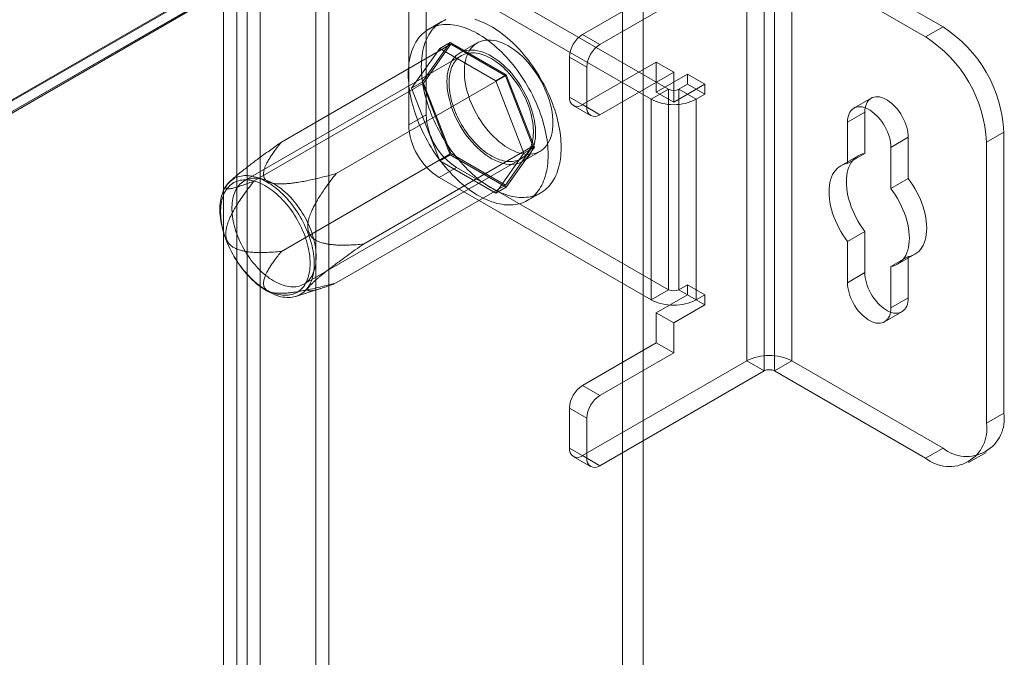
# Model space of a CAD drawing. Units: millimetres. Extents: x 63 to 4403, y 73 to 3178.
# Drawn here: x 3933 to 4094, y 2357 to 2461 of the extents above; entities that cross this region are included whole.
import ezdxf

# ---------------------------------------------------------------- set-up
doc = ezdxf.new("R2010")
doc.units = ezdxf.units.MM
doc.header["$LTSCALE"] = 2

msp = doc.modelspace()

# ---------------------------------------------------------------- linework, layer by layer
at = {"color": 7, "linetype": 'Continuous', "lineweight": 18}
for p, q in [((4031.08, 2505.21), (3784.44, 2362.83)), ((4031.36, 2505.21), (3784.58, 2362.75)), ((3786.28, 2361.77), (4034.76, 2505.21)), ((4031.36, 1851.98), (4031.36, 2505.21)), ((4034.76, 1851.98), (4034.76, 2505.21)), ((4031.08, 2503.32), (3784.44, 2360.94)), ((4031.02, 2503.28), (3786.08, 2361.88)), ((3981.44, 1924.19), (3981.44, 2490.64)), ((3983.56, 1922.96), (3983.56, 2489.41)), ((3968.57, 1918.6), (3968.57, 2483.32)), ((3970.27, 2484.19), (3970.27, 1917.74)), ((3972.39, 2482.96), (3972.39, 1916.51)), ((3966.45, 1917.38), (3966.45, 2482.1)), ((4024.86, 2458.67), (4051.59, 2474.1)), ((4051.59, 2405.51), (4051.59, 2474.1)), ((4083.55, 2459.89), (4058.94, 2474.1)), ((4058.94, 2405.51), (4058.94, 2474.1)), ((4027.69, 2457.03), (4054.42, 2472.46)), ((4054.42, 2472.46), (4054.42, 2403.87)), ((4080.72, 2458.26), (4056.11, 2472.46)), ((4056.11, 2403.87), (4056.11, 2472.46)), ((4038.86, 2449.77), (4004.35, 2469.69)), ((3999.4, 2466.83), (3999.4, 2445.6)), ((4036.03, 2448.13), (4001.52, 2468.05)), ((3996.57, 2465.19), (3996.57, 2443.96)), ((4001.96, 2460.77), (3999.84, 2459.54)), ((4024.86, 2458.67), (4027.69, 2457.03)), ((4080.72, 2458.26), (4083.55, 2459.89)), ((3975.86, 2441.15), (4003.44, 2457.07)), ((3998.74, 2450.88), (4003.32, 2457.38)), ((4003.44, 2457.07), (3998.99, 2450.74)), ((4001.62, 2456.4), (4003.32, 2457.38)), ((4003.32, 2457.38), (4012.46, 2452.1)), ((4012.34, 2451.93), (4003.44, 2457.07)), ((4007.74, 2457.29), (4004.91, 2455.66)), ((4001.62, 2456.4), (3997.05, 2449.9)), ((4010.76, 2451.12), (4001.62, 2456.4)), ((4005.16, 2455.22), (3969.8, 2434.81)), ((4022.74, 2454.99), (4022.74, 2448.46)), ((4025.57, 2453.36), (4022.74, 2454.99)), ((4024.86, 2447.24), (4036.88, 2454.17)), ((4036.88, 2454.17), (4039.71, 2452.54)), ((4036.88, 2449.28), (4036.88, 2454.17)), ((4025.57, 2446.83), (4025.57, 2453.36)), ((4027.69, 2445.6), (4039.71, 2452.54)), ((4036.88, 2449.28), (4041.97, 2452.21)), ((4039.71, 2447.64), (4039.71, 2452.54)), ((4041.97, 2452.21), (4041.97, 2450.58)), ((4041.97, 2452.21), (4044.8, 2450.58)), ((3971.41, 2434.82), (3998.99, 2450.74)), ((3984.76, 2436.01), (4012.34, 2451.93)), ((3997.05, 2449.9), (3998.74, 2450.88)), ((4003.32, 2439.09), (3998.74, 2450.88)), ((3998.99, 2450.74), (4003.44, 2439.27)), ((4010.76, 2451.12), (4012.46, 2452.1)), ((4015.34, 2439.34), (4010.76, 2451.12)), ((4016.79, 2440.46), (4012.34, 2451.93)), ((4012.46, 2452.1), (4017.03, 2440.32)), ((4039.71, 2447.64), (4044.8, 2450.58)), ((4041.97, 2450.58), (4040.56, 2449.77)), ((4041.97, 2450.58), (4044.8, 2448.95)), ((4044.8, 2450.58), (4044.8, 2448.95)), ((3997.05, 2449.9), (4001.62, 2438.11)), ((4038.86, 2449.77), (4036.03, 2448.13)), ((4036.88, 2449.28), (4039.71, 2447.64)), ((4038.86, 2417.1), (4038.86, 2449.77)), ((4040.56, 2449.77), (4040.56, 2417.1)), ((4040.56, 2449.77), (4043.38, 2448.13)), ((4022.74, 2448.46), (4025.57, 2446.83)), ((4036.03, 2448.13), (4036.03, 2415.47)), ((4044.8, 2448.95), (4043.38, 2448.13)), ((4043.38, 2448.13), (4043.38, 2415.47)), ((4071.86, 2448.3), (4069.03, 2446.67)), ((4023.36, 2447.09), (4026.19, 2445.45)), ((4027.69, 2445.6), (4024.86, 2447.24)), ((4070.82, 2446.01), (4067.99, 2444.38)), ((4070.82, 2439.3), (4070.82, 2446.01)), ((3999.4, 2445.6), (3996.57, 2443.96)), ((4067.99, 2444.38), (4067.99, 2437.67)), ((4093.45, 2442.75), (4090.62, 2441.11)), ((4093.45, 2397.02), (4093.45, 2442.75)), ((4077.89, 2441.93), (4075.06, 2440.29)), ((4077.89, 2441.93), (4077.89, 2435.22)), ((4090.62, 2395.39), (4090.62, 2441.11)), ((3989.21, 2424.54), (4016.79, 2440.46)), ((4012.34, 2434.13), (4016.79, 2440.46)), ((4017.03, 2440.32), (4012.46, 2433.81)), ((4015.11, 2437.99), (4017.94, 2439.62)), ((4015.34, 2439.34), (4017.03, 2440.32)), ((4075.06, 2433.58), (4075.06, 2440.29)), ((3975.86, 2423.35), (4003.44, 2439.27)), ((3979.5, 2418.01), (4014.86, 2438.42)), ((4001.62, 2438.11), (4003.32, 2439.09)), ((4001.62, 2438.11), (4010.76, 2432.83)), ((4012.46, 2433.81), (4003.32, 2439.09)), ((4003.44, 2439.27), (4012.34, 2434.13)), ((4010.76, 2432.83), (4015.34, 2439.34)), ((4069.73, 2438.91), (4066.9, 2437.28)), ((4070.82, 2439.3), (4067.99, 2437.67)), ((4001.52, 2435.39), (4004.35, 2437.02)), ((4004.35, 2437.02), (4038.86, 2417.1)), ((3967.89, 2435.11), (3967.44, 2434.7)), ((4001.52, 2435.39), (4036.03, 2415.47)), ((4077.89, 2435.22), (4075.06, 2433.58)), ((3984.76, 2418.21), (4012.34, 2434.13)), ((4010.76, 2432.83), (4012.46, 2433.81)), ((4015.94, 2431.66), (4018.06, 2432.88)), ((4070.82, 2426.59), (4067.99, 2424.96)), ((4070.82, 2419.88), (4070.82, 2426.59)), ((4067.99, 2424.96), (4067.99, 2418.25)), ((4077.89, 2422.51), (4075.06, 2420.88)), ((4076.15, 2421.26), (4078.98, 2422.89)), ((4077.89, 2422.51), (4077.89, 2415.8)), ((4075.06, 2414.16), (4075.06, 2420.88)), ((4070.82, 2419.88), (4067.99, 2418.25)), ((3978.22, 2416.02), (3982.22, 2417.29)), ((4038.86, 2417.1), (4036.03, 2415.47)), ((4040.56, 2417.1), (4041.97, 2417.92)), ((4040.56, 2417.1), (4043.38, 2415.47)), ((4041.97, 2417.92), (4041.97, 2416.29)), ((4041.97, 2417.92), (4044.8, 2416.29)), ((4041.97, 2416.29), (4036.88, 2413.35)), ((4041.97, 2416.29), (4044.8, 2414.65)), ((4043.38, 2415.47), (4044.8, 2416.29)), ((4044.8, 2416.29), (4044.8, 2414.65)), ((4077.89, 2415.8), (4075.06, 2414.16)), ((4044.8, 2414.65), (4039.71, 2411.71)), ((4036.88, 2413.35), (4039.71, 2411.71)), ((4036.88, 2408.45), (4036.88, 2413.35)), ((4074.03, 2411.88), (4076.86, 2413.51)), ((4039.71, 2406.82), (4039.71, 2411.71)), ((4024.86, 2401.51), (4036.88, 2408.45)), ((4039.71, 2406.82), (4036.88, 2408.45)), ((4027.69, 2399.88), (4039.71, 2406.82)), ((4051.59, 2405.51), (4024.86, 2390.08)), ((4054.42, 2403.87), (4051.59, 2405.51)), ((4056.11, 2403.87), (4058.94, 2405.51)), ((4058.94, 2405.51), (4083.55, 2391.3)), ((4054.42, 2403.87), (4027.69, 2388.44)), ((4056.11, 2403.87), (4080.72, 2389.67)), ((4024.86, 2401.51), (4027.69, 2399.88)), ((4022.74, 2397.83), (4022.74, 2391.3)), ((4025.57, 2396.2), (4022.74, 2397.83)), ((4025.57, 2389.67), (4025.57, 2396.2)), ((4090.62, 2395.39), (4093.45, 2397.02)), ((4022.74, 2391.3), (4025.57, 2389.67)), ((4083.55, 2391.3), (4080.72, 2389.67)), ((4023.36, 2389.93), (4026.19, 2388.3)), ((4027.69, 2388.44), (4024.86, 2390.08)), ((4087.72, 2388.98), (4090.55, 2390.61))]:
    msp.add_line(p, q, dxfattribs=at)
at = {"color": 7, "linetype": 'Continuous', "lineweight": 18, "flags": 128}
for points in [[(3996.5, 2452.17), (3996.51, 2452.64), (3996.53, 2453.1), (3996.57, 2453.55), (3996.62, 2453.99), (3996.69, 2454.42), (3996.77, 2454.84), (3996.87, 2455.25), (3996.98, 2455.64), (3997.1, 2456.02), (3997.24, 2456.39), (3997.39, 2456.74), (3997.56, 2457.08), (3997.74, 2457.41), (3997.93, 2457.72), (3998.13, 2458.01), (3998.35, 2458.28), (3998.58, 2458.54), (3998.82, 2458.79), (3999.08, 2459.01), (3999.35, 2459.22), (3999.62, 2459.41), (3999.91, 2459.58), (4000.21, 2459.74), (4000.52, 2459.87), (4000.84, 2459.99), (4001.16, 2460.09), (4001.5, 2460.17), (4001.84, 2460.23), (4002.2, 2460.27), (4002.56, 2460.29), (4002.92, 2460.3), (4003.3, 2460.28), (4003.67, 2460.24), (4004.06, 2460.19), (4004.45, 2460.12), (4004.84, 2460.02), (4005.24, 2459.91), (4005.64, 2459.78), (4006.05, 2459.64), (4006.45, 2459.47), (4006.86, 2459.28), (4007.27, 2459.08), (4007.68, 2458.86), (4008.09, 2458.62), (4008.5, 2458.37), (4008.91, 2458.1), (4009.32, 2457.81), (4009.73, 2457.51), (4010.13, 2457.19), (4010.54, 2456.86), (4010.93, 2456.51), (4011.33, 2456.14), (4011.72, 2455.77), (4012.1, 2455.38), (4012.48, 2454.98), (4012.85, 2454.56), (4013.22, 2454.14), (4013.58, 2453.7), (4013.93, 2453.25), (4014.28, 2452.79), (4014.61, 2452.32), (4014.94, 2451.85), (4015.26, 2451.36), (4015.57, 2450.87), (4015.86, 2450.37), (4016.15, 2449.87), (4016.43, 2449.36), (4016.7, 2448.84), (4016.95, 2448.32), (4017.19, 2447.8), (4017.42, 2447.27), (4017.64, 2446.75), (4017.85, 2446.22), (4018.04, 2445.68), (4018.22, 2445.15), (4018.39, 2444.62), (4018.54, 2444.1), (4018.68, 2443.57), (4018.8, 2443.04), (4018.91, 2442.52), (4019.01, 2442.01), (4019.09, 2441.49), (4019.15, 2440.99), (4019.21, 2440.49), (4019.24, 2439.99), (4019.26, 2439.51), (4019.27, 2439.03), (4019.26, 2438.56), (4019.24, 2438.1), (4019.21, 2437.64), (4019.15, 2437.2), (4019.09, 2436.77), (4019.01, 2436.35), (4018.91, 2435.95), (4018.8, 2435.55), (4018.68, 2435.17), (4018.54, 2434.81), (4018.39, 2434.45), (4018.22, 2434.11), (4018.04, 2433.79), (4017.85, 2433.48), (4017.64, 2433.19), (4017.42, 2432.91), (4017.19, 2432.65), (4016.95, 2432.41), (4016.7, 2432.19), (4016.43, 2431.98), (4016.15, 2431.79), (4015.86, 2431.61), (4015.57, 2431.46), (4015.26, 2431.32), (4014.94, 2431.21), (4014.61, 2431.11), (4014.28, 2431.03), (4013.93, 2430.97), (4013.58, 2430.93), (4013.22, 2430.91), (4012.85, 2430.9), (4012.48, 2430.92), (4012.1, 2430.95), (4011.72, 2431.01), (4011.33, 2431.08), (4010.93, 2431.17), (4010.54, 2431.28), (4010.13, 2431.41), (4009.73, 2431.56), (4009.32, 2431.73), (4008.91, 2431.91), (4008.5, 2432.12), (4008.09, 2432.34), (4007.68, 2432.57), (4007.27, 2432.83), (4006.86, 2433.1), (4006.45, 2433.39), (4006.05, 2433.69), (4005.64, 2434.01), (4005.24, 2434.34), (4004.84, 2434.69), (4004.45, 2435.05), (4004.06, 2435.43), (4003.67, 2435.82), (4003.3, 2436.22), (4002.92, 2436.64), (4002.56, 2437.06), (4002.2, 2437.5), (4001.84, 2437.95), (4001.5, 2438.41), (4001.16, 2438.87), (4000.84, 2439.35), (4000.52, 2439.83), (4000.21, 2440.33), (3999.91, 2440.82), (3999.62, 2441.33), (3999.35, 2441.84), (3999.08, 2442.36), (3998.82, 2442.87), (3998.58, 2443.4), (3998.35, 2443.92), (3998.13, 2444.45), (3997.93, 2444.98), (3997.74, 2445.51), (3997.56, 2446.04), (3997.39, 2446.57), (3997.24, 2447.1), (3997.1, 2447.63), (3996.98, 2448.15), (3996.87, 2448.67), (3996.77, 2449.19), (3996.69, 2449.7), (3996.62, 2450.21), (3996.57, 2450.71), (3996.53, 2451.21), (3996.51, 2451.69), (3996.5, 2452.17)], [(4007.36, 2461.14), (4007.76, 2461.01), (4008.17, 2460.86), (4008.57, 2460.69), (4008.98, 2460.51), (4009.39, 2460.31), (4009.8, 2460.09), (4010.21, 2459.85), (4010.63, 2459.59), (4011.04, 2459.32), (4011.44, 2459.04), (4011.85, 2458.73), (4012.26, 2458.41), (4012.66, 2458.08), (4013.05, 2457.73), (4013.45, 2457.37), (4013.84, 2456.99), (4014.22, 2456.6), (4014.6, 2456.2), (4014.98, 2455.79), (4015.34, 2455.36), (4015.7, 2454.92), (4016.05, 2454.47), (4016.4, 2454.02), (4016.73, 2453.55), (4017.06, 2453.07), (4017.38, 2452.59), (4017.69, 2452.1), (4017.99, 2451.6), (4018.27, 2451.09), (4018.55, 2450.58), (4018.82, 2450.07), (4019.07, 2449.55), (4019.32, 2449.02), (4019.55, 2448.5), (4019.76, 2447.97), (4019.97, 2447.44), (4020.16, 2446.91), (4020.34, 2446.38), (4020.51, 2445.85), (4020.66, 2445.32), (4020.8, 2444.79), (4020.92, 2444.27), (4021.03, 2443.75), (4021.13, 2443.23), (4021.21, 2442.72), (4021.28, 2442.21), (4021.33, 2441.71), (4021.36, 2441.22), (4021.39, 2440.73), (4021.39, 2440.25), (4021.39, 2439.78), (4021.36, 2439.32), (4021.33, 2438.87), (4021.28, 2438.43), (4021.21, 2438), (4021.13, 2437.58), (4021.03, 2437.17), (4020.92, 2436.78), (4020.8, 2436.4), (4020.66, 2436.03), (4020.51, 2435.68), (4020.34, 2435.34), (4020.16, 2435.02), (4019.97, 2434.71), (4019.76, 2434.41), (4019.55, 2434.14), (4019.32, 2433.88), (4019.07, 2433.64), (4018.82, 2433.41), (4018.55, 2433.2), (4018.27, 2433.01), (4017.99, 2432.84), (4017.69, 2432.68), (4017.38, 2432.55), (4017.06, 2432.43), (4016.73, 2432.33), (4016.4, 2432.25), (4016.05, 2432.19), (4015.7, 2432.15), (4015.34, 2432.13), (4014.98, 2432.13), (4014.6, 2432.14), (4014.22, 2432.18), (4013.84, 2432.23), (4013.45, 2432.31), (4013.05, 2432.4), (4012.66, 2432.51), (4012.26, 2432.64), (4011.85, 2432.79), (4011.44, 2432.95), (4011.04, 2433.14), (4010.63, 2433.34), (4010.21, 2433.56), (4009.8, 2433.8), (4009.39, 2434.05), (4008.98, 2434.32), (4008.57, 2434.61), (4008.17, 2434.91), (4007.76, 2435.23), (4007.36, 2435.57), (4006.96, 2435.91), (4006.57, 2436.28), (4006.18, 2436.65), (4005.8, 2437.04), (4005.42, 2437.45), (4005.04, 2437.86), (4004.68, 2438.29), (4004.32, 2438.72), (4003.96, 2439.17), (4003.62, 2439.63), (4003.28, 2440.1), (4002.96, 2440.57), (4002.64, 2441.06), (4002.33, 2441.55), (4002.03, 2442.05), (4001.74, 2442.55), (4001.47, 2443.06), (4001.2, 2443.58), (4000.95, 2444.1), (4000.7, 2444.62), (4000.47, 2445.15), (4000.25, 2445.68), (4000.05, 2446.21), (3999.86, 2446.74), (3999.68, 2447.27), (3999.51, 2447.8), (3999.36, 2448.33), (3999.22, 2448.85), (3999.1, 2449.38), (3998.99, 2449.9), (3998.89, 2450.42), (3998.81, 2450.93), (3998.74, 2451.43), (3998.69, 2451.94), (3998.65, 2452.43), (3998.63, 2452.92), (3998.62, 2453.4)], [(3998.62, 2453.4), (3998.63, 2453.87), (3998.65, 2454.33), (3998.69, 2454.78), (3998.74, 2455.22), (3998.81, 2455.65), (3998.89, 2456.07), (3998.99, 2456.47), (3999.1, 2456.87), (3999.22, 2457.25), (3999.36, 2457.62), (3999.51, 2457.97), (3999.68, 2458.31), (3999.86, 2458.63), (4000.05, 2458.94), (4000.25, 2459.23), (4000.47, 2459.51), (4000.7, 2459.77), (4000.95, 2460.01), (4001.2, 2460.24), (4001.47, 2460.44), (4001.74, 2460.64), (4002.03, 2460.81), (4002.33, 2460.96), (4002.64, 2461.1)], [(4020.05, 2444.29), (4020.03, 2443.75), (4019.99, 2443.23), (4019.91, 2442.73), (4019.8, 2442.26), (4019.66, 2441.81), (4019.49, 2441.4), (4019.29, 2441.01), (4019.06, 2440.66), (4018.81, 2440.34), (4018.53, 2440.05), (4018.22, 2439.81), (4017.9, 2439.6), (4017.54, 2439.43), (4017.17, 2439.3), (4016.78, 2439.21), (4016.37, 2439.16), (4015.95, 2439.15), (4015.51, 2439.18), (4015.07, 2439.25), (4014.61, 2439.36), (4014.14, 2439.51), (4013.67, 2439.7), (4013.2, 2439.93), (4012.72, 2440.2), (4012.24, 2440.5), (4011.77, 2440.84), (4011.3, 2441.21), (4010.84, 2441.61), (4010.38, 2442.04), (4009.94, 2442.5), (4009.51, 2442.99), (4009.09, 2443.5), (4008.7, 2444.03), (4008.31, 2444.58), (4007.95, 2445.15), (4007.61, 2445.73), (4007.3, 2446.33), (4007, 2446.93), (4006.74, 2447.54), (4006.49, 2448.15), (4006.28, 2448.77), (4006.1, 2449.38), (4005.94, 2449.99), (4005.82, 2450.6), (4005.72, 2451.19), (4005.66, 2451.77), (4005.63, 2452.34), (4005.63, 2452.89), (4005.66, 2453.42), (4005.72, 2453.93), (4005.82, 2454.42), (4005.94, 2454.88), (4006.1, 2455.31), (4006.28, 2455.71), (4006.49, 2456.08), (4006.74, 2456.42), (4007, 2456.72), (4007.3, 2456.99), (4007.61, 2457.21), (4007.95, 2457.4), (4008.31, 2457.55), (4008.7, 2457.67), (4009.09, 2457.74), (4009.51, 2457.77), (4009.94, 2457.76), (4010.38, 2457.7), (4010.84, 2457.61), (4011.3, 2457.48), (4011.77, 2457.31), (4012.24, 2457.1), (4012.72, 2456.85), (4013.2, 2456.57), (4013.67, 2456.25), (4014.14, 2455.89), (4014.61, 2455.51), (4015.07, 2455.09), (4015.51, 2454.64), (4015.95, 2454.17), (4016.37, 2453.67), (4016.78, 2453.15), (4017.17, 2452.61), (4017.54, 2452.05), (4017.9, 2451.47), (4018.22, 2450.89), (4018.53, 2450.29), (4018.81, 2449.68), (4019.06, 2449.07), (4019.29, 2448.45), (4019.49, 2447.84), (4019.66, 2447.22), (4019.8, 2446.62), (4019.91, 2446.02), (4019.99, 2445.43), (4020.03, 2444.85), (4020.05, 2444.29)], [(4002.8, 2450.99), (4002.81, 2450.43), (4002.86, 2449.85), (4002.94, 2449.26), (4003.05, 2448.66), (4003.19, 2448.06), (4003.36, 2447.44), (4003.56, 2446.83), (4003.78, 2446.21), (4004.04, 2445.6), (4004.32, 2444.99), (4004.62, 2444.39), (4004.95, 2443.81), (4005.3, 2443.23), (4005.67, 2442.67), (4006.06, 2442.13), (4006.47, 2441.61), (4006.9, 2441.11), (4007.33, 2440.64), (4007.78, 2440.19), (4008.24, 2439.77), (4008.7, 2439.39), (4009.18, 2439.03), (4009.65, 2438.71), (4010.13, 2438.43), (4010.6, 2438.18), (4011.08, 2437.97), (4011.55, 2437.8), (4012.01, 2437.67), (4012.46, 2437.57), (4012.91, 2437.52), (4013.34, 2437.51), (4013.75, 2437.54), (4014.15, 2437.61), (4014.53, 2437.72), (4014.89, 2437.88), (4015.23, 2438.07), (4015.55, 2438.29), (4015.84, 2438.56), (4016.11, 2438.86), (4016.35, 2439.2), (4016.57, 2439.57), (4016.75, 2439.97), (4016.9, 2440.4), (4017.03, 2440.86), (4017.12, 2441.35), (4017.19, 2441.86), (4017.22, 2442.39), (4017.22, 2442.94), (4017.19, 2443.51), (4017.12, 2444.09), (4017.03, 2444.68), (4016.9, 2445.29), (4016.75, 2445.9), (4016.57, 2446.51), (4016.35, 2447.13), (4016.11, 2447.74), (4015.84, 2448.35), (4015.55, 2448.95), (4015.23, 2449.55), (4014.89, 2450.13), (4014.53, 2450.7), (4014.15, 2451.25), (4013.75, 2451.78), (4013.34, 2452.29), (4012.91, 2452.78), (4012.46, 2453.24), (4012.01, 2453.67), (4011.55, 2454.07), (4011.08, 2454.44), (4010.6, 2454.78), (4010.13, 2455.08), (4009.65, 2455.35), (4009.18, 2455.58), (4008.7, 2455.77), (4008.24, 2455.92), (4007.78, 2456.03), (4007.33, 2456.1), (4006.9, 2456.13), (4006.47, 2456.12), (4006.06, 2456.07), (4005.67, 2455.98), (4005.3, 2455.85), (4004.95, 2455.68), (4004.62, 2455.47), (4004.32, 2455.22), (4004.04, 2454.94), (4003.78, 2454.62), (4003.56, 2454.27), (4003.36, 2453.88), (4003.19, 2453.47), (4003.05, 2453.02), (4002.94, 2452.55), (4002.86, 2452.05), (4002.81, 2451.53), (4002.8, 2450.99)], [(4003.15, 2450.78), (4003.16, 2451.15), (4003.18, 2451.5), (4003.22, 2451.85), (4003.27, 2452.18), (4003.34, 2452.5), (4003.42, 2452.81), (4003.51, 2453.11), (4003.62, 2453.39), (4003.74, 2453.66), (4003.88, 2453.92), (4004.03, 2454.16), (4004.19, 2454.38), (4004.37, 2454.59), (4004.56, 2454.78), (4004.75, 2454.95), (4004.97, 2455.1), (4005.19, 2455.24), (4005.42, 2455.36), (4005.66, 2455.46), (4005.91, 2455.54), (4006.17, 2455.6), (4006.44, 2455.65), (4006.72, 2455.67), (4007, 2455.68), (4007.29, 2455.66), (4007.59, 2455.63), (4007.89, 2455.58), (4008.2, 2455.51), (4008.51, 2455.42), (4008.82, 2455.31), (4009.13, 2455.18), (4009.45, 2455.04), (4009.77, 2454.88), (4010.09, 2454.7), (4010.41, 2454.5), (4010.73, 2454.29), (4011.04, 2454.06), (4011.36, 2453.81), (4011.67, 2453.55), (4011.98, 2453.28), (4012.28, 2452.99), (4012.58, 2452.68), (4012.87, 2452.37), (4013.16, 2452.04), (4013.44, 2451.7), (4013.71, 2451.35), (4013.98, 2450.99), (4014.23, 2450.63), (4014.48, 2450.25), (4014.72, 2449.87), (4014.94, 2449.48), (4015.16, 2449.08), (4015.36, 2448.68), (4015.56, 2448.28), (4015.74, 2447.87), (4015.91, 2447.46), (4016.07, 2447.05), (4016.21, 2446.63), (4016.34, 2446.22), (4016.45, 2445.81), (4016.56, 2445.4), (4016.64, 2445), (4016.72, 2444.6), (4016.78, 2444.2), (4016.82, 2443.81), (4016.85, 2443.43), (4016.87, 2443.05), (4016.87, 2442.68), (4016.85, 2442.32), (4016.82, 2441.97), (4016.78, 2441.63), (4016.72, 2441.3), (4016.64, 2440.99), (4016.56, 2440.68), (4016.45, 2440.39), (4016.34, 2440.12), (4016.21, 2439.86), (4016.07, 2439.61), (4015.91, 2439.38), (4015.74, 2439.16), (4015.56, 2438.96), (4015.36, 2438.78), (4015.16, 2438.62), (4014.94, 2438.47), (4014.72, 2438.35), (4014.48, 2438.24), (4014.23, 2438.14), (4013.98, 2438.07), (4013.71, 2438.02), (4013.44, 2437.98), (4013.16, 2437.97), (4012.87, 2437.97), (4012.58, 2438), (4012.28, 2438.04), (4011.98, 2438.1), (4011.67, 2438.18), (4011.36, 2438.28), (4011.04, 2438.4), (4010.73, 2438.53), (4010.41, 2438.69), (4010.09, 2438.86), (4009.77, 2439.05), (4009.45, 2439.25), (4009.13, 2439.47), (4008.82, 2439.71), (4008.51, 2439.96), (4008.2, 2440.23), (4007.89, 2440.51), (4007.59, 2440.81), (4007.29, 2441.12), (4007, 2441.44), (4006.72, 2441.77), (4006.44, 2442.12), (4006.17, 2442.47), (4005.91, 2442.83), (4005.66, 2443.21), (4005.42, 2443.59), (4005.19, 2443.97), (4004.97, 2444.37), (4004.75, 2444.77), (4004.56, 2445.17), (4004.37, 2445.57), (4004.19, 2445.98), (4004.03, 2446.4), (4003.88, 2446.81), (4003.74, 2447.22), (4003.62, 2447.63), (4003.51, 2448.04), (4003.42, 2448.45), (4003.34, 2448.85), (4003.27, 2449.25), (4003.22, 2449.64), (4003.18, 2450.03), (4003.16, 2450.41), (4003.15, 2450.78)], [(4070.82, 2446.01), (4070.84, 2446.39), (4070.88, 2446.74), (4070.96, 2447.08), (4071.07, 2447.38), (4071.21, 2447.65), (4071.38, 2447.89), (4071.58, 2448.1), (4071.8, 2448.26), (4072.04, 2448.39), (4072.31, 2448.48), (4072.59, 2448.52), (4072.89, 2448.53), (4073.2, 2448.49), (4073.52, 2448.42), (4073.85, 2448.3), (4074.19, 2448.14), (4074.52, 2447.95), (4074.86, 2447.72), (4075.19, 2447.45), (4075.51, 2447.16), (4075.82, 2446.83), (4076.12, 2446.48), (4076.41, 2446.11), (4076.67, 2445.72), (4076.91, 2445.31), (4077.14, 2444.89), (4077.33, 2444.46), (4077.5, 2444.02), (4077.64, 2443.59), (4077.75, 2443.16), (4077.83, 2442.74), (4077.88, 2442.32), (4077.89, 2441.93)], [(4075.06, 2440.29), (4075.05, 2440.69), (4075, 2441.1), (4074.92, 2441.53), (4074.81, 2441.96), (4074.67, 2442.39), (4074.5, 2442.83), (4074.31, 2443.25), (4074.09, 2443.68), (4073.84, 2444.08), (4073.58, 2444.48), (4073.3, 2444.85), (4073, 2445.2), (4072.68, 2445.53), (4072.36, 2445.82), (4072.03, 2446.09), (4071.7, 2446.32), (4071.36, 2446.51), (4071.02, 2446.67), (4070.69, 2446.78), (4070.37, 2446.86), (4070.06, 2446.9), (4069.76, 2446.89), (4069.48, 2446.84), (4069.21, 2446.76), (4068.97, 2446.63), (4068.75, 2446.46), (4068.55, 2446.26), (4068.39, 2446.02), (4068.25, 2445.75), (4068.14, 2445.44), (4068.06, 2445.11), (4068.01, 2444.76), (4067.99, 2444.38)], [(4070.82, 2426.59), (4070.44, 2427.12), (4070.07, 2427.67), (4069.73, 2428.23), (4069.41, 2428.81), (4069.12, 2429.4), (4068.85, 2430), (4068.62, 2430.6), (4068.41, 2431.2), (4068.23, 2431.8), (4068.08, 2432.4), (4067.96, 2432.99), (4067.88, 2433.57), (4067.83, 2434.13), (4067.82, 2434.68), (4067.83, 2435.21), (4067.88, 2435.72), (4067.96, 2436.2), (4068.08, 2436.65), (4068.23, 2437.08), (4068.41, 2437.48), (4068.62, 2437.84), (4068.85, 2438.16), (4069.12, 2438.45), (4069.41, 2438.7), (4069.73, 2438.91), (4070.07, 2439.08), (4070.44, 2439.21), (4070.82, 2439.3)], [(4067.99, 2437.67), (4067.61, 2437.58), (4067.24, 2437.45), (4066.9, 2437.28), (4066.58, 2437.07), (4066.29, 2436.82), (4066.03, 2436.53), (4065.79, 2436.2), (4065.58, 2435.84), (4065.4, 2435.45), (4065.25, 2435.02), (4065.14, 2434.57), (4065.05, 2434.08), (4065, 2433.58), (4064.99, 2433.05), (4065, 2432.5), (4065.05, 2431.93), (4065.14, 2431.35), (4065.25, 2430.77), (4065.4, 2430.17), (4065.58, 2429.57), (4065.79, 2428.96), (4066.03, 2428.36), (4066.29, 2427.77), (4066.58, 2427.18), (4066.9, 2426.6), (4067.24, 2426.03), (4067.61, 2425.49), (4067.99, 2424.96)], [(3981.2, 2421.32), (3981.2, 2420.93), (3981.17, 2420.56), (3981.14, 2420.19), (3981.09, 2419.84), (3981.02, 2419.49), (3980.94, 2419.16), (3980.84, 2418.84), (3980.73, 2418.54), (3980.61, 2418.24), (3980.47, 2417.97), (3980.32, 2417.7), (3980.16, 2417.46), (3979.98, 2417.23), (3979.8, 2417.01), (3979.59, 2416.81), (3979.38, 2416.63), (3979.16, 2416.47), (3978.92, 2416.33), (3978.68, 2416.2), (3978.42, 2416.09), (3978.16, 2416), (3977.88, 2415.93), (3977.6, 2415.88), (3977.31, 2415.85), (3977.02, 2415.83), (3976.71, 2415.84), (3976.4, 2415.87), (3976.09, 2415.91), (3975.76, 2415.97), (3975.44, 2416.05), (3975.11, 2416.15), (3974.78, 2416.27), (3974.44, 2416.41), (3974.11, 2416.57), (3973.77, 2416.74), (3973.43, 2416.93), (3973.1, 2417.14), (3972.76, 2417.36), (3972.42, 2417.6), (3972.09, 2417.86), (3971.76, 2418.13), (3971.43, 2418.42), (3971.11, 2418.72), (3970.79, 2419.03), (3970.48, 2419.36), (3970.17, 2419.7), (3969.87, 2420.05), (3969.58, 2420.41), (3969.29, 2420.78), (3969.01, 2421.17), (3968.74, 2421.56), (3968.48, 2421.96), (3968.23, 2422.36), (3967.99, 2422.77), (3967.76, 2423.19), (3967.55, 2423.62), (3967.34, 2424.04), (3967.14, 2424.48), (3966.96, 2424.91), (3966.79, 2425.34), (3966.64, 2425.78), (3966.49, 2426.22), (3966.36, 2426.65), (3966.25, 2427.08), (3966.14, 2427.51), (3966.05, 2427.94), (3965.98, 2428.36), (3965.92, 2428.78), (3965.88, 2429.2), (3965.85, 2429.6), (3965.83, 2430), (3965.83, 2430.39), (3965.85, 2430.77), (3965.88, 2431.14), (3965.92, 2431.5), (3965.98, 2431.85), (3966.05, 2432.19), (3966.14, 2432.52), (3966.25, 2432.83), (3966.36, 2433.13), (3966.49, 2433.41), (3966.64, 2433.68), (3966.79, 2433.94), (3966.96, 2434.18), (3967.14, 2434.4), (3967.34, 2434.6), (3967.55, 2434.79), (3967.76, 2434.96), (3967.99, 2435.12), (3968.23, 2435.25), (3968.48, 2435.37), (3968.74, 2435.47), (3969.01, 2435.55), (3969.29, 2435.61), (3969.58, 2435.65), (3969.87, 2435.68), (3970.17, 2435.68), (3970.48, 2435.66), (3970.79, 2435.63), (3971.11, 2435.58), (3971.43, 2435.5), (3971.76, 2435.41), (3972.09, 2435.3), (3972.42, 2435.17), (3972.76, 2435.03), (3973.1, 2434.86), (3973.43, 2434.68), (3973.77, 2434.48), (3974.11, 2434.27), (3974.44, 2434.03), (3974.78, 2433.79), (3975.11, 2433.52), (3975.44, 2433.24), (3975.76, 2432.95), (3976.09, 2432.64), (3976.4, 2432.32), (3976.71, 2431.99), (3977.02, 2431.64), (3977.31, 2431.29), (3977.6, 2430.92), (3977.88, 2430.54), (3978.16, 2430.16), (3978.42, 2429.76), (3978.68, 2429.36), (3978.92, 2428.95), (3979.16, 2428.53), (3979.38, 2428.11), (3979.59, 2427.69), (3979.8, 2427.26), (3979.98, 2426.82), (3980.16, 2426.39), (3980.32, 2425.95), (3980.47, 2425.52), (3980.61, 2425.08), (3980.73, 2424.65), (3980.84, 2424.22), (3980.94, 2423.79), (3981.02, 2423.36), (3981.09, 2422.94), (3981.14, 2422.53), (3981.17, 2422.12), (3981.2, 2421.71), (3981.2, 2421.32)], [(3980.53, 2421.39), (3980.52, 2421.77), (3980.5, 2422.17), (3980.46, 2422.57), (3980.41, 2422.97), (3980.34, 2423.38), (3980.26, 2423.8), (3980.16, 2424.22), (3980.06, 2424.64), (3979.93, 2425.06), (3979.79, 2425.49), (3979.64, 2425.91), (3979.48, 2426.34), (3979.3, 2426.76), (3979.12, 2427.18), (3978.91, 2427.6), (3978.7, 2428.01), (3978.48, 2428.42), (3978.24, 2428.82), (3978, 2429.22), (3977.75, 2429.61), (3977.48, 2429.99), (3977.21, 2430.36), (3976.93, 2430.72), (3976.64, 2431.07), (3976.35, 2431.41), (3976.05, 2431.74), (3975.74, 2432.06), (3975.43, 2432.36), (3975.11, 2432.65), (3974.79, 2432.92), (3974.47, 2433.18), (3974.14, 2433.42), (3973.82, 2433.65), (3973.49, 2433.86), (3973.16, 2434.06), (3972.83, 2434.24), (3972.5, 2434.4), (3972.17, 2434.54), (3971.85, 2434.66), (3971.53, 2434.76), (3971.21, 2434.85), (3970.89, 2434.92), (3970.58, 2434.97), (3970.28, 2434.99), (3969.98, 2435), (3969.69, 2434.99), (3969.41, 2434.97), (3969.13, 2434.92), (3968.86, 2434.85), (3968.6, 2434.77), (3968.36, 2434.66), (3968.12, 2434.54), (3967.89, 2434.4), (3967.67, 2434.24), (3967.46, 2434.06), (3967.27, 2433.87), (3967.09, 2433.66), (3966.92, 2433.43), (3966.76, 2433.18), (3966.61, 2432.92), (3966.48, 2432.65), (3966.37, 2432.36), (3966.27, 2432.06), (3966.18, 2431.74), (3966.1, 2431.42), (3966.04, 2431.08), (3966, 2430.73), (3965.97, 2430.36), (3965.95, 2429.99), (3965.95, 2429.61), (3965.97, 2429.22), (3966, 2428.83), (3966.04, 2428.43), (3966.1, 2428.02), (3966.18, 2427.6), (3966.27, 2427.19), (3966.37, 2426.77), (3966.48, 2426.34), (3966.61, 2425.92), (3966.76, 2425.49), (3966.92, 2425.07), (3967.09, 2424.64), (3967.27, 2424.22), (3967.46, 2423.8), (3967.67, 2423.39), (3967.89, 2422.98), (3968.12, 2422.57), (3968.36, 2422.17), (3968.6, 2421.78), (3968.86, 2421.39), (3969.13, 2421.02), (3969.41, 2420.65), (3969.69, 2420.3), (3969.98, 2419.95), (3970.28, 2419.62), (3970.58, 2419.29), (3970.89, 2418.98), (3971.21, 2418.69), (3971.53, 2418.41), (3971.85, 2418.14), (3972.17, 2417.89), (3972.5, 2417.65), (3972.83, 2417.43), (3973.16, 2417.23), (3973.49, 2417.04), (3973.82, 2416.88), (3974.14, 2416.73), (3974.47, 2416.59), (3974.79, 2416.48), (3975.11, 2416.38), (3975.43, 2416.31), (3975.74, 2416.25), (3976.05, 2416.21), (3976.35, 2416.19), (3976.64, 2416.19), (3976.93, 2416.21), (3977.21, 2416.25), (3977.48, 2416.31), (3977.75, 2416.38), (3978, 2416.48), (3978.24, 2416.59), (3978.48, 2416.72), (3978.7, 2416.87), (3978.91, 2417.04), (3979.12, 2417.23), (3979.3, 2417.43), (3979.48, 2417.65), (3979.64, 2417.89), (3979.79, 2418.14), (3979.93, 2418.4), (3980.06, 2418.69), (3980.16, 2418.98), (3980.26, 2419.29), (3980.34, 2419.61), (3980.41, 2419.95), (3980.46, 2420.29), (3980.5, 2420.65), (3980.52, 2421.01), (3980.53, 2421.39)], [(3981.51, 2422.45), (3981.51, 2422.83), (3981.48, 2423.21), (3981.45, 2423.59), (3981.39, 2423.99), (3981.33, 2424.39), (3981.25, 2424.79), (3981.15, 2425.2), (3981.04, 2425.61), (3980.92, 2426.02), (3980.78, 2426.43), (3980.63, 2426.84), (3980.47, 2427.25), (3980.3, 2427.66), (3980.11, 2428.07), (3979.91, 2428.47), (3979.7, 2428.87), (3979.48, 2429.26), (3979.24, 2429.65), (3979, 2430.03), (3978.75, 2430.4), (3978.49, 2430.77), (3978.22, 2431.12), (3977.94, 2431.46), (3977.66, 2431.8), (3977.37, 2432.12), (3977.07, 2432.43), (3976.77, 2432.72), (3976.47, 2433), (3976.16, 2433.27), (3975.84, 2433.53), (3975.53, 2433.76), (3975.21, 2433.99), (3974.89, 2434.19), (3974.57, 2434.38), (3974.26, 2434.55), (3973.94, 2434.7), (3973.62, 2434.84), (3973.31, 2434.96), (3972.99, 2435.06), (3972.69, 2435.14), (3972.38, 2435.2), (3972.08, 2435.24), (3971.79, 2435.26), (3971.5, 2435.27), (3971.22, 2435.25), (3970.95, 2435.22), (3970.69, 2435.16), (3970.43, 2435.09), (3970.18, 2435), (3969.95, 2434.89), (3969.72, 2434.76), (3969.5, 2434.62), (3969.3, 2434.45), (3969.1, 2434.27), (3968.92, 2434.07), (3968.75, 2433.86), (3968.6, 2433.63), (3968.45, 2433.38), (3968.32, 2433.12), (3968.21, 2432.84), (3968.11, 2432.55), (3968.02, 2432.25), (3967.94, 2431.93), (3967.89, 2431.6), (3967.84, 2431.27), (3967.81, 2430.92), (3967.8, 2430.56), (3967.8, 2430.19), (3967.81, 2429.81), (3967.84, 2429.43), (3967.89, 2429.04), (3967.94, 2428.64), (3968.02, 2428.24), (3968.11, 2427.83), (3968.21, 2427.42), (3968.32, 2427.01), (3968.45, 2426.6), (3968.6, 2426.19), (3968.75, 2425.78), (3968.92, 2425.37), (3969.1, 2424.96), (3969.3, 2424.56), (3969.5, 2424.16), (3969.72, 2423.76), (3969.95, 2423.37), (3970.18, 2422.99), (3970.43, 2422.61), (3970.69, 2422.24), (3970.95, 2421.88), (3971.22, 2421.53), (3971.5, 2421.2), (3971.79, 2420.87), (3972.08, 2420.55), (3972.38, 2420.25), (3972.69, 2419.96), (3972.99, 2419.69), (3973.31, 2419.43), (3973.62, 2419.18), (3973.94, 2418.95), (3974.26, 2418.74), (3974.57, 2418.54), (3974.89, 2418.36), (3975.21, 2418.2), (3975.53, 2418.05), (3975.84, 2417.93), (3976.16, 2417.82), (3976.47, 2417.73), (3976.77, 2417.66), (3977.07, 2417.6), (3977.37, 2417.57), (3977.66, 2417.56), (3977.94, 2417.56), (3978.22, 2417.59), (3978.49, 2417.63), (3978.75, 2417.7), (3979, 2417.78), (3979.24, 2417.88), (3979.48, 2418), (3979.7, 2418.13), (3979.91, 2418.29), (3980.11, 2418.46), (3980.3, 2418.65), (3980.47, 2418.86), (3980.63, 2419.08), (3980.78, 2419.32), (3980.92, 2419.57), (3981.04, 2419.84), (3981.15, 2420.13), (3981.25, 2420.42), (3981.33, 2420.73), (3981.39, 2421.06), (3981.45, 2421.39), (3981.48, 2421.73), (3981.51, 2422.09), (3981.51, 2422.45)], [(4077.89, 2435.22), (4078.28, 2434.69), (4078.64, 2434.14), (4078.98, 2433.57), (4079.3, 2433), (4079.59, 2432.41), (4079.86, 2431.81), (4080.1, 2431.21), (4080.31, 2430.61), (4080.48, 2430.01), (4080.63, 2429.41), (4080.75, 2428.82), (4080.83, 2428.24), (4080.88, 2427.68), (4080.9, 2427.13), (4080.88, 2426.6), (4080.83, 2426.09), (4080.75, 2425.61), (4080.63, 2425.15), (4080.48, 2424.73), (4080.31, 2424.33), (4080.1, 2423.97), (4079.86, 2423.64), (4079.59, 2423.35), (4079.3, 2423.1), (4078.98, 2422.89), (4078.64, 2422.72), (4078.28, 2422.59), (4077.89, 2422.51)], [(4075.06, 2420.88), (4075.45, 2420.96), (4075.81, 2421.09), (4076.15, 2421.26), (4076.47, 2421.47), (4076.76, 2421.72), (4077.03, 2422.01), (4077.27, 2422.34), (4077.48, 2422.7), (4077.66, 2423.09), (4077.8, 2423.52), (4077.92, 2423.98), (4078, 2424.46), (4078.05, 2424.97), (4078.07, 2425.49), (4078.05, 2426.04), (4078, 2426.61), (4077.92, 2427.19), (4077.8, 2427.78), (4077.66, 2428.37), (4077.48, 2428.97), (4077.27, 2429.58), (4077.03, 2430.18), (4076.76, 2430.77), (4076.47, 2431.36), (4076.15, 2431.94), (4075.81, 2432.51), (4075.45, 2433.06), (4075.06, 2433.58)], [(4077.89, 2415.8), (4077.88, 2415.42), (4077.83, 2415.06), (4077.75, 2414.73), (4077.64, 2414.43), (4077.5, 2414.15), (4077.33, 2413.91), (4077.14, 2413.71), (4076.91, 2413.54), (4076.67, 2413.42), (4076.41, 2413.33), (4076.12, 2413.28), (4075.82, 2413.28), (4075.51, 2413.31), (4075.19, 2413.39), (4074.86, 2413.51), (4074.52, 2413.66), (4074.19, 2413.86), (4073.85, 2414.09), (4073.52, 2414.35), (4073.2, 2414.65), (4072.89, 2414.97), (4072.59, 2415.32), (4072.31, 2415.7), (4072.04, 2416.09), (4071.8, 2416.5), (4071.58, 2416.92), (4071.38, 2417.35), (4071.21, 2417.78), (4071.07, 2418.22), (4070.96, 2418.65), (4070.88, 2419.07), (4070.84, 2419.48), (4070.82, 2419.88)], [(4067.99, 2418.25), (4068.01, 2417.85), (4068.06, 2417.44), (4068.14, 2417.01), (4068.25, 2416.58), (4068.39, 2416.15), (4068.55, 2415.72), (4068.75, 2415.29), (4068.97, 2414.87), (4069.21, 2414.46), (4069.48, 2414.06), (4069.76, 2413.69), (4070.06, 2413.34), (4070.37, 2413.02), (4070.69, 2412.72), (4071.02, 2412.46), (4071.36, 2412.22), (4071.7, 2412.03), (4072.03, 2411.87), (4072.36, 2411.76), (4072.68, 2411.68), (4073, 2411.64), (4073.3, 2411.65), (4073.58, 2411.7), (4073.84, 2411.78), (4074.09, 2411.91), (4074.31, 2412.08), (4074.5, 2412.28), (4074.67, 2412.52), (4074.81, 2412.79), (4074.92, 2413.1), (4075, 2413.43), (4075.05, 2413.79), (4075.06, 2414.16)]]:
    msp.add_lwpolyline(points, dxfattribs=at)
at = {"color": 7, "linetype": 'Continuous', "lineweight": 18}
for centre, radius, start, end in [((4027.34, 2454.78), 4.61, 122.6055, 177.3945), ((4071.98, 2441.78), 21.49, 2.5641, 57.4359), ((4030.17, 2453.15), 4.61, 122.6055, 177.3945), ((4069.16, 2440.15), 21.49, 2.564, 57.436), ((4039.71, 2451.4), 1.84, 242.6097, 297.3903), ((4024.03, 2448.25), 1.31, 170.786, 309.2033), ((4039.71, 2455.21), 7.98, 242.546, 297.454), ((4026.86, 2446.62), 1.31, 170.786, 309.2033), ((4010.13, 2446.07), 10.74, 182.5439, 237.4561), ((4007.3, 2444.44), 10.74, 182.5438, 237.4562), ((4039.71, 2418.74), 1.84, 242.6097, 297.3903), ((4039.71, 2422.55), 7.98, 242.546, 297.454), ((4055.26, 2398.43), 7.98, 62.546, 117.454), ((4055.26, 2402.24), 1.84, 62.6097, 117.3903), ((4027.34, 2397.63), 4.61, 122.6055, 177.3945), ((4030.17, 2395.99), 4.61, 122.6055, 177.3945), ((4087.4, 2396.06), 6.12, 230.967, 9.0437), ((4084.57, 2394.42), 6.12, 230.9674, 9.0433), ((4024.03, 2391.09), 1.31, 170.786, 309.2033), ((4026.86, 2389.46), 1.31, 170.786, 309.2033)]:
    msp.add_arc(centre, radius, start, end, dxfattribs=at)
for points, knots in [([(3975.86, 2441.15), (3975.57, 2440.94), (3974.99, 2440.53), (3974.11, 2439.9), (3973.23, 2439.27), (3972.37, 2438.65), (3971.55, 2438.04), (3970.75, 2437.43), (3970.08, 2436.92), (3969.55, 2436.5), (3969.14, 2436.18), (3968.74, 2435.85), (3968.34, 2435.52), (3967.97, 2435.19), (3967.65, 2434.89), (3967.38, 2434.62), (3967.16, 2434.39), (3966.99, 2434.17), (3966.87, 2433.99), (3966.8, 2433.85), (3966.78, 2433.75), (3966.79, 2433.68), (3966.82, 2433.62), (3966.86, 2433.58), (3966.94, 2433.54), (3967.05, 2433.52), (3967.22, 2433.52), (3967.43, 2433.53), (3967.69, 2433.57), (3968, 2433.64), (3968.37, 2433.74), (3968.77, 2433.86), (3969.19, 2434), (3969.76, 2434.19), (3970.49, 2434.46), (3971.1, 2434.7), (3971.41, 2434.82)], [0, 0, 0, 0, 0.047167, 0.094347, 0.14158, 0.188841, 0.231536, 0.274285, 0.317319, 0.338919, 0.360557, 0.383182, 0.404877, 0.426554, 0.447451, 0.463486, 0.47987, 0.496252, 0.512628, 0.52678, 0.540947, 0.552716, 0.564491, 0.576409, 0.588329, 0.610284, 0.632379, 0.6561, 0.682984, 0.715144, 0.750517, 0.785935, 0.82145, 0.856984, 0.92846, 1, 1, 1, 1]), ([(3984.76, 2436.01), (3984.26, 2435.88), (3983.27, 2435.61), (3981.75, 2435.23), (3980.4, 2434.93), (3979.21, 2434.7), (3978.31, 2434.55), (3977.5, 2434.44), (3976.8, 2434.37), (3976.17, 2434.33), (3975.63, 2434.32), (3975.18, 2434.34), (3974.75, 2434.38), (3974.34, 2434.45), (3973.98, 2434.56), (3973.67, 2434.7), (3973.42, 2434.86), (3973.23, 2435.05), (3973.1, 2435.25), (3973.01, 2435.44), (3972.97, 2435.63), (3972.94, 2435.86), (3972.94, 2436.14), (3973, 2436.47), (3973.1, 2436.85), (3973.27, 2437.28), (3973.52, 2437.81), (3973.85, 2438.39), (3974.24, 2439), (3974.7, 2439.66), (3975.24, 2440.38), (3975.65, 2440.89), (3975.86, 2441.15)], [0, 0, 0, 0, 0.069708, 0.139424, 0.209105, 0.253753, 0.298393, 0.328638, 0.358896, 0.389097, 0.408312, 0.427549, 0.446709, 0.464015, 0.48129, 0.497389, 0.513483, 0.529433, 0.545407, 0.559342, 0.573317, 0.587276, 0.611064, 0.634906, 0.658735, 0.695558, 0.732393, 0.780246, 0.828124, 0.875995, 0.937996, 1, 1, 1, 1]), ([(3971.41, 2434.82), (3971.14, 2434.47), (3970.6, 2433.78), (3969.82, 2432.72), (3969.14, 2431.74), (3968.57, 2430.86), (3968.15, 2430.15), (3967.81, 2429.51), (3967.53, 2428.95), (3967.29, 2428.42), (3967.11, 2427.92), (3966.98, 2427.5), (3966.89, 2427.12), (3966.83, 2426.79), (3966.79, 2426.43), (3966.78, 2426.06), (3966.83, 2425.68), (3966.92, 2425.31), (3967.07, 2424.97), (3967.25, 2424.7), (3967.45, 2424.45), (3967.69, 2424.24), (3967.95, 2424.05), (3968.25, 2423.88), (3968.6, 2423.72), (3968.98, 2423.59), (3969.43, 2423.46), (3969.95, 2423.35), (3970.65, 2423.25), (3971.44, 2423.18), (3972.32, 2423.16), (3973.35, 2423.17), (3974.53, 2423.23), (3975.42, 2423.31), (3975.86, 2423.35)], [0, 0, 0, 0, 0.06295, 0.125905, 0.188839, 0.231563, 0.274282, 0.303044, 0.331813, 0.360555, 0.381957, 0.403351, 0.418058, 0.43278, 0.447464, 0.463685, 0.479881, 0.496263, 0.512639, 0.526791, 0.540958, 0.556713, 0.572533, 0.588331, 0.609175, 0.630055, 0.650924, 0.683032, 0.715148, 0.762409, 0.809701, 0.856985, 0.92849, 1, 1, 1, 1]), ([(3989.21, 2424.54), (3988.82, 2424.5), (3988.04, 2424.43), (3986.87, 2424.37), (3985.82, 2424.35), (3984.9, 2424.37), (3984.19, 2424.43), (3983.56, 2424.5), (3983.03, 2424.6), (3982.54, 2424.72), (3982.11, 2424.86), (3981.76, 2425), (3981.46, 2425.15), (3981.21, 2425.31), (3980.97, 2425.5), (3980.73, 2425.73), (3980.51, 2426.01), (3980.34, 2426.34), (3980.22, 2426.68), (3980.15, 2427.03), (3980.13, 2427.38), (3980.15, 2427.74), (3980.19, 2428.1), (3980.28, 2428.5), (3980.39, 2428.92), (3980.55, 2429.36), (3980.75, 2429.87), (3981.02, 2430.44), (3981.39, 2431.15), (3981.85, 2431.94), (3982.39, 2432.79), (3983.06, 2433.76), (3983.84, 2434.84), (3984.45, 2435.62), (3984.76, 2436.01)], [0, 0, 0, 0, 0.06295, 0.125905, 0.188839, 0.231563, 0.274282, 0.303044, 0.331813, 0.360555, 0.381957, 0.403351, 0.418058, 0.43278, 0.447464, 0.463685, 0.479881, 0.496263, 0.512639, 0.526791, 0.540958, 0.556713, 0.572533, 0.588331, 0.609175, 0.630055, 0.650924, 0.683032, 0.715148, 0.762409, 0.809701, 0.856985, 0.92849, 1, 1, 1, 1]), ([(3975.86, 2423.35), (3975.65, 2423.09), (3975.24, 2422.58), (3974.7, 2421.86), (3974.24, 2421.2), (3973.85, 2420.59), (3973.52, 2420.02), (3973.27, 2419.49), (3973.11, 2419.06), (3973, 2418.68), (3972.94, 2418.35), (3972.94, 2418.07), (3972.97, 2417.83), (3973.01, 2417.64), (3973.1, 2417.45), (3973.23, 2417.25), (3973.42, 2417.06), (3973.67, 2416.9), (3973.98, 2416.76), (3974.34, 2416.65), (3974.75, 2416.58), (3975.18, 2416.54), (3975.63, 2416.52), (3976.17, 2416.53), (3976.79, 2416.56), (3977.48, 2416.64), (3978.28, 2416.74), (3979.19, 2416.9), (3980.39, 2417.13), (3981.75, 2417.43), (3983.27, 2417.81), (3984.26, 2418.08), (3984.76, 2418.21)], [0, 0, 0, 0, 0.062004, 0.124005, 0.171876, 0.219754, 0.267607, 0.303514, 0.339412, 0.363859, 0.388321, 0.412724, 0.426683, 0.440658, 0.454593, 0.470567, 0.486517, 0.502612, 0.51871, 0.535985, 0.553291, 0.572451, 0.591688, 0.610903, 0.640521, 0.670194, 0.699854, 0.745369, 0.790895, 0.860576, 0.930292, 1, 1, 1, 1]), ([(3984.76, 2418.21), (3984.56, 2418.13), (3984.15, 2417.97), (3983.56, 2417.75), (3982.98, 2417.54), (3982.43, 2417.35), (3981.92, 2417.19), (3981.45, 2417.06), (3981.08, 2416.98), (3980.81, 2416.93), (3980.62, 2416.91), (3980.45, 2416.91), (3980.3, 2416.93), (3980.2, 2416.98), (3980.14, 2417.06), (3980.13, 2417.17), (3980.17, 2417.3), (3980.27, 2417.47), (3980.42, 2417.67), (3980.6, 2417.87), (3980.78, 2418.07), (3980.98, 2418.26), (3981.17, 2418.44), (3981.37, 2418.62), (3981.63, 2418.86), (3981.97, 2419.14), (3982.38, 2419.48), (3982.82, 2419.84), (3983.34, 2420.24), (3983.92, 2420.69), (3984.56, 2421.18), (3985.23, 2421.67), (3985.89, 2422.16), (3986.77, 2422.8), (3987.88, 2423.6), (3988.77, 2424.23), (3989.21, 2424.54)], [0, 0, 0, 0, 0.047167, 0.094347, 0.14158, 0.188841, 0.231536, 0.274285, 0.317319, 0.338919, 0.360557, 0.383182, 0.404877, 0.426554, 0.447451, 0.463486, 0.47987, 0.496252, 0.512628, 0.52678, 0.540947, 0.552716, 0.564491, 0.576409, 0.588329, 0.610284, 0.632379, 0.6561, 0.682984, 0.715144, 0.750517, 0.785935, 0.82145, 0.856984, 0.92846, 1, 1, 1, 1])]:
    msp.add_open_spline(points, degree=3, knots=knots, dxfattribs=at)

doc.saveas('drawing.dxf')
